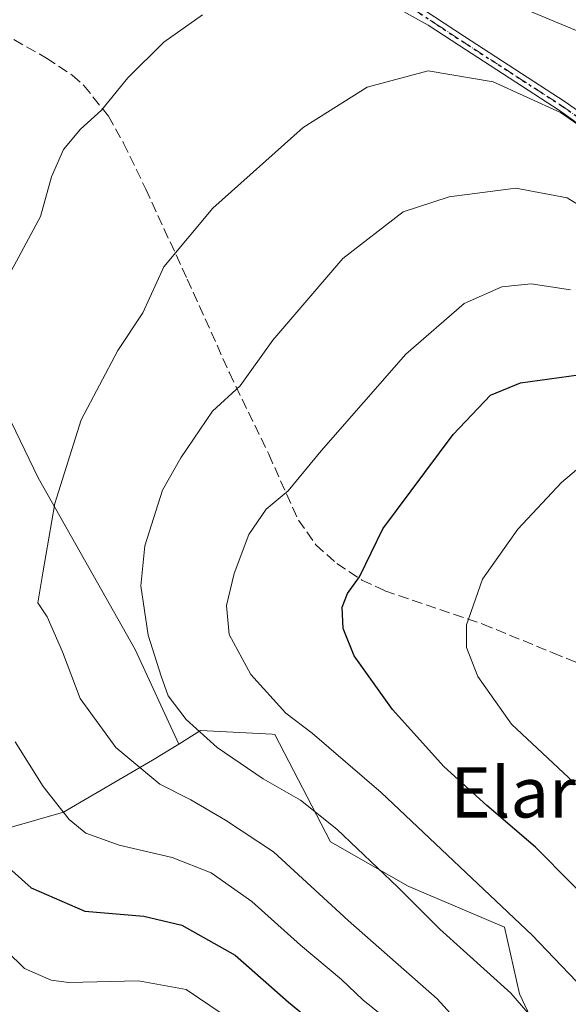
# Model space of a CAD drawing. Units: metres. Extents: x 606508 to 609927, y 4789417 to 4791785.
# Drawn here: x 607088 to 607175, y 4791543 to 4791700 of the extents above; entities that cross this region are included whole.
import ezdxf
from ezdxf.enums import TextEntityAlignment as Align

# ---------------------------------------------------------------- set-up
doc = ezdxf.new("R2010")
doc.units = ezdxf.units.M
doc.header["$MEASUREMENT"] = 0
for name, pattern in [('DGN Style 3', [2.307223458686699, 1.648016756204785, -0.6592067024819142]), ('DGN Style 4', [2.6384748266838614, 1.318413404963828, -0.6592067024819142, 0.001648016756204785, -0.6592067024819142]), ('DGN Style 5', [1.1536117293433497, 0.4944050268614355, -0.6592067024819142])]:
    doc.linetypes.add(name, pattern=pattern)
for name, color, linetype, lineweight in [('Arbolado forestal CxS', 92, 'Continuous', 0), ('Camino Cxs', 7, 'Continuous', 0), ('Camino eje', 30, 'DGN Style 4', 13), ('Curva de nivel maestra', 30, 'Continuous', 30), ('Curva de nivel normal', 30, 'Continuous', 0), ('Prado CxS', 92, 'Continuous', 0), ('Ruta', 7, 'DGN Style 5', 30), ('Senda', 7, 'DGN Style 3', 0), ('Texto cartográfico', 7, 'Continuous', 0)]:
    doc.layers.add(name, color=color, linetype=linetype, lineweight=lineweight)
doc.styles.add('Style-Arial', font='txt')

# ---------------------------------------------------------------- blocks, each defined once
blk = doc.blocks.new('*U15')
at = {"layer": 'Prado CxS', "color": 92, "linetype": 'Continuous', "lineweight": 0}
blk.add_polyline3d([(607172.3520999998, 4791534.938100001, 189.0056999999942), (607167.6379000006, 4791544.9539, 190.8258999999962), (607165.2808999997, 4791555.5591, 194.2121999999945), (607149.9615000002, 4791562.0397, 191.2508999999991), (607137.5876000002, 4791569.1095, 189.1687999999995), (607128.7484999998, 4791586.196699999, 193.9665999999997), (607128.3228000002, 4791586.217900001, 193.8607000000047), (607116.9634999996, 4791586.785300001, 190.3524000000034), (607113.4791000001, 4791584.641100001, 188.6704000000027), (607106.5448000003, 4791599.663899999, 188.9851000000053), (607091.1637000004, 4791627.004899999, 183.8138999999937), (607078.3460999997, 4791653.4915, 178.3395000000019)], dxfattribs=at)

msp = doc.modelspace()

# ---------------------------------------------------------------- linework, layer by layer
at = {"layer": 'Arbolado forestal CxS', "color": 92, "linetype": 'Continuous', "lineweight": 0}
for points in [[(607113.4791000001, 4791584.641100001, 188.6704000000027), (607106.5448000003, 4791599.663899999, 188.9851000000053), (607091.1637000004, 4791627.004899999, 183.8138999999937), (607078.3460999997, 4791653.4915, 178.3395000000019), (607067.2377000004, 4791671.4341, 174.7992999999988), (607057.8383, 4791685.104499999, 173.0331000000006), (607046.7301000003, 4791693.648499999, 170.9293000000034), (607034.9329000004, 4791685.6261, 166.9070000000065)], [(607078.3460999997, 4791653.4915, 178.3395000000019), (607091.1637000004, 4791627.004899999, 183.8138999999937), (607106.5448000003, 4791599.663899999, 188.9851000000053), (607113.4791000001, 4791584.641100001, 188.6704000000027), (607109.3038999997, 4791582.0715, 186.8034999999945), (607095.1628999999, 4791573.822899999, 180.0886000000028), (607082.7899000002, 4791570.286699999, 175.4658999999956)], [(607082.7899000002, 4791570.286699999, 175.4658999999956), (607095.1628999999, 4791573.822899999, 180.0886000000028), (607109.3038999997, 4791582.0715, 186.8034999999945), (607113.4791000001, 4791584.641100001, 188.6704000000027), (607116.9634999996, 4791586.785300001, 190.3524000000034), (607128.3228000002, 4791586.217900001, 193.8607000000047), (607128.7484999998, 4791586.196699999, 193.9665999999997), (607137.5876000002, 4791569.1095, 189.1687999999995), (607149.9615000002, 4791562.0397, 191.2508999999991), (607165.2808999997, 4791555.5591, 194.2121999999945), (607167.6379000006, 4791544.9539, 190.8258999999962), (607172.3520999998, 4791534.938100001, 189.0056999999942)], [(607204.0733000003, 4791477.973300001, 187.9867999999988), (607194.1540999999, 4791502.532099999, 188.4513000000006), (607184.7263000002, 4791519.029300001, 188.9290999999939), (607172.3520999998, 4791534.938100001, 189.0056999999942), (607167.6379000006, 4791544.9539, 190.8258999999962), (607165.2808999997, 4791555.5591, 194.2121999999945), (607149.9615000002, 4791562.0397, 191.2508999999991), (607137.5876000002, 4791569.1095, 189.1687999999995), (607128.7484999998, 4791586.196699999, 193.9665999999997), (607128.3228000002, 4791586.217900001, 193.8607000000047), (607116.9634999996, 4791586.785300001, 190.3524000000034), (607113.4791000001, 4791584.641100001, 188.6704000000027)], [(607082.7899000002, 4791570.286699999, 175.4658999999956), (607095.1628999999, 4791573.822899999, 180.0886000000028), (607109.3038999997, 4791582.0715, 186.8034999999945), (607113.4791000001, 4791584.641100001, 188.6704000000027)], [(607082.7899000002, 4791570.286699999, 175.4658999999956), (607095.1628999999, 4791573.822899999, 180.0886000000028), (607109.3038999997, 4791582.0715, 186.8034999999945), (607113.4791000001, 4791584.641100001, 188.6704000000027)]]:
    msp.add_polyline3d(points, dxfattribs=at)
at = {"layer": 'Camino Cxs', "color": 7, "linetype": 'Continuous', "lineweight": 0}
for points in [[(607244.0394000001, 4791620.487000001, 210.6368999999977), (607230.8300999999, 4791633.4801, 196.8758999999991), (607215.7901, 4791648.2601, 192.3741000000009), (607208.5301000001, 4791654.790100001, 194.8659000000043), (607196.7701000003, 4791666.170100001, 193.3720999999932), (607190.3000999996, 4791672.110099999, 194.4989999999962), (607186.2801000001, 4791675.5801, 193.2795000000042), (607179.0500999996, 4791681.790100001, 193.3974000000017), (607173.9700999996, 4791685.4001, 190.4376999999949), (607157.9901999999, 4791695.7601, 186.4962999999989), (607153.1401000004, 4791698.960100001, 186.6818000000058), (607143.1601, 4791704.550100001, 189.7376999999979), (607142.0900999998, 4791705.390100001, 191.574099999998), (607133.2801000001, 4791712.3301, 194.6184000000067), (607121.8701, 4791724.340100001, 191.3644000000058), (607110.9200999998, 4791735.890100001, 186.3494000000064), (607106.2006999999, 4791740.539200001, 185.5524000000005)], [(607109.7050000001, 4791740.5952, 184.184500000003), (607109.7100999998, 4791740.590100001, 184.1851000000024), (607112.7100999998, 4791737.640100001, 184.9376999999949), (607123.6801000005, 4791726.0601, 189.0127000000066), (607134.9700999996, 4791714.1801, 193.6021999999939), (607144.6201, 4791706.5801, 188.3053999999975), (607158.9101, 4791697.170100001, 185.7406999999948), (607174.9200999998, 4791686.790100001, 188.8996999999945), (607180.0900999998, 4791683.120100001, 191.902700000006), (607191.4200999998, 4791673.370100001, 195.0914000000048), (607197.9200999998, 4791667.390100001, 192.0656000000017), (607209.6801000005, 4791656.020099999, 192.3375999999989), (607216.9401000004, 4791649.4901, 191.2848999999987), (607232.0100999996, 4791634.6801, 196.0880000000034), (607242.7083000002, 4791623.986099999, 212.1894999999931)], [(607144.6201, 4791706.5801, 188.3053999999975), (607158.9101, 4791697.170100001, 185.7406999999948), (607174.9200999998, 4791686.790100001, 188.8996999999945), (607180.0900999998, 4791683.120100001, 191.902700000006), (607191.4200999998, 4791673.370100001, 195.0914000000048), (607197.9200999998, 4791667.390100001, 192.0656000000017), (607209.6801000005, 4791656.020099999, 192.3375999999989), (607216.9401000004, 4791649.4901, 191.2848999999987), (607232.0100999996, 4791634.6801, 196.0880000000034), (607242.7083000002, 4791623.986099999, 212.1894999999931), (607244.0394000001, 4791620.487000001, 210.6368999999977), (607230.8300999999, 4791633.4801, 196.8758999999991), (607215.7901, 4791648.2601, 192.3741000000009), (607208.5301000001, 4791654.790100001, 194.8659000000043), (607196.7701000003, 4791666.170100001, 193.3720999999932), (607190.3000999996, 4791672.110099999, 194.4989999999962), (607186.2801000001, 4791675.5801, 193.2795000000042), (607179.0500999996, 4791681.790100001, 193.3974000000017), (607173.9700999996, 4791685.4001, 190.4376999999949), (607157.9901999999, 4791695.7601, 186.4962999999989), (607153.1401000004, 4791698.960100001, 186.6818000000058), (607143.1601, 4791704.550100001, 189.7376999999979)]]:
    msp.add_polyline3d(points, dxfattribs=at)
at = {"layer": 'Camino eje', "color": 30, "linetype": 'DGN Style 4', "lineweight": 13}
msp.add_polyline3d([(607148.8800999997, 4791702.770099999, 185.4516000000003), (607154.5450999998, 4791699.040100001, 186.1514000000025), (607158.4501, 4791696.465100001, 186.141300000003), (607174.4451000001, 4791686.095100001, 189.695000000007), (607179.5701000001, 4791682.4551, 193.0696000000025), (607183.1851000005, 4791679.350099999, 193.276199999993), (607188.8501000004, 4791674.475099999, 194.0099000000046), (607190.8601000002, 4791672.7401, 194.7630999999965), (607194.1101000002, 4791669.7501, 194.3580999999976), (607197.3450999996, 4791666.780099999, 192.8233999999939), (607203.2251000004, 4791661.095100001, 190.9131000000052), (607209.1051000003, 4791655.405099999, 193.5399999999936), (607216.3651000002, 4791648.8751, 191.8147999999928), (607231.4200999998, 4791634.0801, 196.4336999999941), (607240.4024999999, 4791625.2401, 209.2391999999963), (607244.4062999999, 4791621.445900001, 211.6894000000029), (607246.1155000003, 4791619.900699999, 212.4643999999971)], dxfattribs=at)
at = {"layer": 'Curva de nivel maestra', "color": 30, "linetype": 'Continuous', "lineweight": 30, "flags": 128}
for points, elevation in [([(607187.5099999999, 4791550.7501), (607170.1699999999, 4791568.2501), (607162.4500000002, 4791574.9001), (607155.5899999999, 4791581.110099999), (607147.4800000006, 4791590.1601), (607141.3700000001, 4791598.700099999), (607139.6299999999, 4791603.020099999), (607139.4800000006, 4791606.4001), (607140.3200000003, 4791608.5801), (607142.2100000001, 4791611.220100001), (607145.9000000004, 4791618.880100001), (607157.0899999999, 4791633.880100001), (607163.0300000003, 4791640.120100001), (607167.79, 4791642.0801), (607177.0300000003, 4791643.360099999)], 200), ([(607083.3399999999, 4791567.7401), (607090.0599999996, 4791561.780099999), (607098.54, 4791558.0701), (607107.9600000001, 4791557.270099999), (607113.9900000002, 4791555.860099999), (607122.4400000004, 4791551.0601), (607130.9400000004, 4791543.610099999), (607137.4800000006, 4791538.2301)], 175)]:
    msp.add_lwpolyline(points, dxfattribs=dict(at, elevation=elevation))
at = {"layer": 'Curva de nivel normal', "color": 30, "linetype": 'Continuous', "lineweight": 0, "flags": 128}
for points, elevation in [([(607209.9000000004, 4791703.130000001), (607205.6900000004, 4791695.220000001), (607202.54, 4791692.449999999), (607196.0800000001, 4791691.890000001), (607183.54, 4791695.25), (607166.0999999996, 4791702.52)], 180), ([(607117.2800000003, 4791700.609999999), (607111.1399999997, 4791696.279999999), (607105.4100000003, 4791690.600000001), (607101.2300000006, 4791685.470000001), (607097.8499999996, 4791682.439999999), (607095.1900000004, 4791679.199999999), (607093.25, 4791674.869999999), (607091.5300000003, 4791668.539999999), (607085.79, 4791657.869999999)], 180), ([(607168.75, 4791528.480000001), (607154.5300000003, 4791544.130000001), (607140.4199999999, 4791556.59), (607128.54, 4791567.539999999), (607120.9199999999, 4791572.57), (607115.4100000003, 4791575.800000001), (607110.4900000002, 4791578.300000001), (607103.4900000002, 4791584.130000001), (607097.8300000001, 4791591.890000001), (607095.04, 4791599.32), (607092.5800000001, 4791604.9), (607091.0899999999, 4791607.100000001), (607091.9100000003, 4791611.880000001), (607093.8099999996, 4791622.880000001), (607097.9600000001, 4791636.210000001), (607103.8200000003, 4791647.210000001), (607107.7599999999, 4791653.210000001), (607111.1100000005, 4791660.539999999), (607118.9000000004, 4791669.869999999), (607133.2599999999, 4791682.689999999), (607143.4400000004, 4791689.130000001), (607153.1500000004, 4791691.689999999), (607163.4800000006, 4791689.930000001), (607174.1500000004, 4791685.08), (607181.1799999997, 4791680.220000001)], 185), ([(607175.04, 4791534.850000001), (607166.2699999996, 4791545.02), (607154.9699999997, 4791555.24), (607148.3099999996, 4791561.880000001), (607138.6200000001, 4791571.100000001), (607132.8499999996, 4791575.75), (607126.8799999999, 4791579.15), (607119.5899999999, 4791584.100000001), (607114.6699999999, 4791588.550000001), (607111.8300000001, 4791592.34), (607110.7199999997, 4791595.439999999), (607108.6100000005, 4791601.980000001), (607107.4800000006, 4791609.810000001), (607108.1200000001, 4791616.16), (607110.9000000004, 4791625), (607113.8300000001, 4791630.180000001), (607118.8300000001, 4791637.609999999), (607123.2300000006, 4791641.630000001), (607128.4199999999, 4791648.869999999), (607139.5899999999, 4791661.880000001), (607149.1600000003, 4791669.26), (607156.4600000001, 4791671.67), (607167.0700000003, 4791673.050000001), (607175.2199999997, 4791671.49), (607182.4199999999, 4791667.039999999)], 190), ([(607180.1799999997, 4791543.220000001), (607169.6699999999, 4791554.279999999), (607145.6799999997, 4791576.930000001), (607134.6699999999, 4791586.4), (607130.4800000006, 4791589.539999999), (607124.9600000001, 4791595.720000001), (607121.5199999996, 4791602.09), (607121.0999999996, 4791606.699999999), (607122.2699999996, 4791611.800000001), (607124.5999999996, 4791617.970000001), (607127.4000000004, 4791622.02), (607130.9000000004, 4791624.91), (607136.0999999996, 4791631.300000001), (607149.5499999998, 4791646.630000001), (607158.8200000003, 4791654.710000001), (607164.8200000003, 4791657.359999999), (607169.4800000006, 4791657.84), (607175.75, 4791656.880000001)], 195), ([(607177.0599999996, 4791577.800000001), (607166.3799999999, 4791587.84), (607161.04, 4791595.390000001), (607159.2000000002, 4791599.99), (607159.2199999997, 4791603.59), (607161.7599999999, 4791610.869999999), (607167.3499999996, 4791618.800000001), (607174.2999999998, 4791626.26), (607180.7699999996, 4791631.730000001)], 205), ([(607087.4800000006, 4791585.02), (607091.9500000002, 4791577.92), (607096.0899999999, 4791572.65), (607098.75, 4791570.460000001), (607104.04, 4791568.59), (607112.4600000001, 4791566.640000001), (607118.6200000001, 4791564.180000001), (607125.0999999996, 4791559.619999999), (607132.8399999999, 4791552.699999999), (607139.3399999999, 4791547.189999999), (607142.7400000002, 4791544), (607149.3300000001, 4791538.66)], 180), ([(607122.3399999999, 4791540.449999999), (607114.6600000003, 4791545.600000001), (607107.0800000001, 4791547), (607096.0300000003, 4791546.76), (607093.2100000001, 4791547.09), (607088.9600000001, 4791548.960000001), (607083.1600000003, 4791554.640000001)], 170)]:
    msp.add_lwpolyline(points, dxfattribs=dict(at, elevation=elevation))
at = {"layer": 'Prado CxS', "color": 92, "linetype": 'Continuous', "lineweight": 0}
for points in [[(607113.4791000001, 4791584.641100001, 188.6704000000027), (607106.5448000003, 4791599.663899999, 188.9851000000053), (607091.1637000004, 4791627.004899999, 183.8138999999937), (607078.3460999997, 4791653.4915, 178.3395000000019), (607067.2377000004, 4791671.4341, 174.7992999999988), (607057.8383, 4791685.104499999, 173.0331000000006), (607046.7301000003, 4791693.648499999, 170.9293000000034), (607034.9329000004, 4791685.6261, 166.9070000000065)], [(607204.0733000003, 4791477.973300001, 187.9867999999988), (607194.1540999999, 4791502.532099999, 188.4513000000006), (607184.7263000002, 4791519.029300001, 188.9290999999939), (607172.3520999998, 4791534.938100001, 189.0056999999942), (607167.6379000006, 4791544.9539, 190.8258999999962), (607165.2808999997, 4791555.5591, 194.2121999999945), (607149.9615000002, 4791562.0397, 191.2508999999991), (607137.5876000002, 4791569.1095, 189.1687999999995), (607128.7484999998, 4791586.196699999, 193.9665999999997), (607128.3228000002, 4791586.217900001, 193.8607000000047), (607116.9634999996, 4791586.785300001, 190.3524000000034), (607113.4791000001, 4791584.641100001, 188.6704000000027)]]:
    msp.add_polyline3d(points, dxfattribs=at)
at = {"layer": 'Ruta', "color": 7, "linetype": 'DGN Style 5', "lineweight": 30}
msp.add_polyline3d([(607148.8800999997, 4791702.770099999, 185.4516000000003), (607154.5450999998, 4791699.040100001, 186.1514000000025), (607158.4501, 4791696.465100001, 186.141300000003), (607174.4451000001, 4791686.095100001, 189.695000000007), (607179.5701000001, 4791682.4551, 193.0696000000025)], dxfattribs=at)
msp.add_polyline3d([(607148.8800999997, 4791702.770099999, 185.4516000000003), (607154.5450999998, 4791699.040100001, 186.1514000000025), (607158.4501, 4791696.465100001, 186.141300000003), (607174.4451000001, 4791686.095100001, 189.695000000007), (607179.5701000001, 4791682.4551, 193.0696000000025)], dxfattribs=at)
at = {"layer": 'Senda', "color": 7, "linetype": 'DGN Style 3', "lineweight": 0}
msp.add_polyline3d([(607073.2401000002, 4791704.6501, 175.0124000000069), (607092.4801000003, 4791693.720100001, 178.3557000000001), (607096.5701000001, 4791690.9901, 179.1297999999952), (607098.4301000005, 4791689.370100001, 179.5160000000033), (607102.3000999996, 4791684.4801, 180.6027000000031), (607104.7301000003, 4791680.210100001, 181.6266000000032), (607108.2401000002, 4791672.9001, 183.3120000000054), (607114.8501000004, 4791658.590100001, 186.2887999999948), (607121.5500999996, 4791643.6601, 189.662599999996), (607127.7901, 4791630.7301, 193.4361999999965), (607132.5000999998, 4791620.2601, 196.5708000000013), (607135.2801000001, 4791616.3201, 197.9915999999939), (607138.6101000002, 4791613.370100001, 199.2832000000053), (607142.6001000004, 4791610.720100001, 200.6931000000041), (607146.2401000002, 4791609.030099999, 201.8029999999999), (607161.8000999996, 4791603.720100001, 206.0133999999962), (607172.9401000004, 4791599.1601, 208.6692000000039), (607176.8701, 4791597.5601, 209.3551000000007), (607183.8300999999, 4791594.8101, 209.8769000000029), (607194.1700999998, 4791590.5701, 210.2801000000036), (607205.1700999998, 4791584.520099999, 210.6656999999978), (607216.1902999999, 4791580.5297, 210.8898000000045)], dxfattribs=at)

# ---------------------------------------------------------------- block references
at = {"layer": 'Prado CxS', "color": 92, "linetype": 'Continuous', "lineweight": 0}
msp.add_blockref('*U15', (0, 0), dxfattribs=at)

# ---------------------------------------------------------------- texts
at = {"layer": 'Texto cartográfico', "color": 7, "linetype": 'Continuous', "lineweight": 0, "style": 'Style-Arial'}
msp.add_text('Elarmota', height=8, dxfattribs=at).set_placement((607180.109107317, 4791576.970150001), align=Align.MIDDLE_CENTER)

doc.saveas('drawing.dxf')
